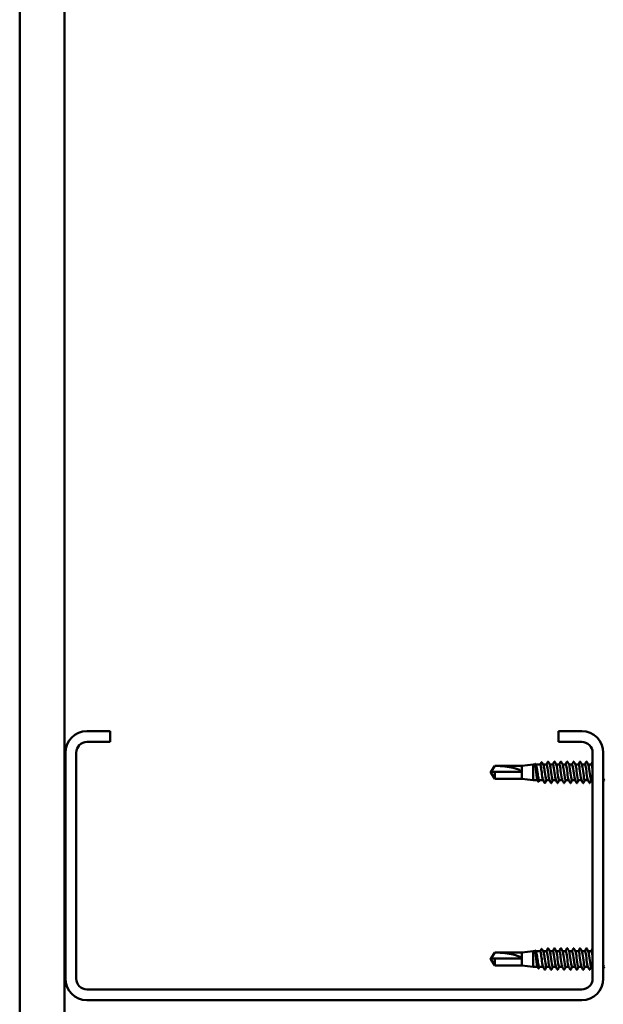
# Model space of a CAD drawing. Units: inches. Extents: x -79 to 48, y -33 to 33.
# Drawn here: x -79 to -73, y -21 to -10 of the extents above; entities that cross this region are included whole.
import ezdxf

# ---------------------------------------------------------------- set-up
doc = ezdxf.new("R2010")
doc.units = ezdxf.units.IN
doc.header["$LTSCALE"] = 2
doc.header["$MEASUREMENT"] = 0
doc.layers.add('Visible (ANSI)', color=7, linetype='Continuous', lineweight=50)

msp = doc.modelspace()

# ---------------------------------------------------------------- linework, layer by layer
at = {"layer": 'Visible (ANSI)'}
for p, q in [((-79.18915, -33.217094), (-79.18915, 33.302906)), ((-78.68915, 32.802906), (-78.68915, -33.217094)), ((-78.17915, -18.217094), (-78.43915, -18.217094)), ((-78.17915, -18.337094), (-78.17915, -18.217094)), ((-72.91915, -18.217094), (-73.17915, -18.217094)), ((-73.17915, -18.337094), (-73.17915, -18.217094)), ((-78.43915, -18.337094), (-78.17915, -18.337094)), ((-73.17915, -18.337094), (-72.91915, -18.337094)), ((-78.67915, -18.457094), (-78.67915, -20.977094)), ((-78.55915, -20.977094), (-78.55915, -18.457094)), ((-72.79915, -18.457094), (-72.79915, -20.977094)), ((-72.67915, -20.977094), (-72.67915, -18.457094)), ((-73.931725, -18.666397), (-73.888573, -18.602421)), ((-73.888573, -18.602421), (-73.888573, -18.603093)), ((-73.58815, -18.602421), (-73.888573, -18.602421)), ((-73.58815, -18.602421), (-73.46315, -18.588421)), ((-73.58815, -18.602421), (-73.58815, -18.749421)), ((-73.46315, -18.588421), (-73.46315, -18.763421)), ((-73.442699, -18.588421), (-73.46315, -18.588421)), ((-73.381917, -18.588421), (-73.432497, -18.588421)), ((-73.31315, -18.588421), (-73.350423, -18.588421)), ((-73.241721, -18.588421), (-73.276763, -18.588421)), ((-73.170292, -18.588421), (-73.205335, -18.588421)), ((-73.098864, -18.588421), (-73.133906, -18.588421)), ((-73.027435, -18.588421), (-73.062478, -18.588421)), ((-72.956007, -18.588421), (-72.991049, -18.588421)), ((-72.884578, -18.588421), (-72.91962, -18.588421)), ((-72.81315, -18.588421), (-72.848192, -18.588421)), ((-72.670292, -18.588421), (-72.67915, -18.588421)), ((-73.93815, -18.675921), (-73.934777, -18.670921)), ((-73.93815, -18.675921), (-73.934777, -18.680921)), ((-73.933417, -18.670921), (-73.933417, -18.66999)), ((-73.933417, -18.680921), (-73.933417, -18.681853)), ((-73.931725, -18.685445), (-73.888573, -18.749421)), ((-73.888573, -18.670921), (-73.888573, -18.749421)), ((-73.59315, -18.670921), (-73.888573, -18.670921)), ((-73.58815, -18.749421), (-73.888573, -18.749421)), ((-73.58815, -18.749421), (-73.46315, -18.763421)), ((-73.413318, -18.763421), (-73.46315, -18.763421)), ((-73.35025, -18.763421), (-73.393277, -18.763421)), ((-73.350108, -18.675921), (-73.348334, -18.675921)), ((-73.278822, -18.763421), (-73.313864, -18.763421)), ((-73.207393, -18.763421), (-73.242435, -18.763421)), ((-73.135965, -18.763421), (-73.171007, -18.763421)), ((-73.064536, -18.763421), (-73.099578, -18.763421)), ((-72.993107, -18.763421), (-73.02815, -18.763421)), ((-72.921679, -18.763421), (-72.956721, -18.763421)), ((-72.85025, -18.763421), (-72.885292, -18.763421)), ((-72.79915, -18.763421), (-72.813864, -18.763421)), ((-73.93815, -20.758268), (-73.934777, -20.753268)), ((-73.933417, -20.753268), (-73.933417, -20.752336)), ((-73.931725, -20.748743), (-73.888573, -20.684768)), ((-73.888573, -20.684768), (-73.888573, -20.68544)), ((-73.58815, -20.684768), (-73.888573, -20.684768)), ((-73.888573, -20.753268), (-73.888573, -20.831768)), ((-73.59315, -20.753268), (-73.888573, -20.753268)), ((-73.58815, -20.684768), (-73.46315, -20.670768)), ((-73.58815, -20.684768), (-73.58815, -20.831768)), ((-73.46315, -20.670768), (-73.46315, -20.845768)), ((-73.442699, -20.670768), (-73.46315, -20.670768)), ((-73.381917, -20.670768), (-73.432497, -20.670768)), ((-73.31315, -20.670768), (-73.350423, -20.670768)), ((-73.241721, -20.670768), (-73.276763, -20.670768)), ((-73.170292, -20.670768), (-73.205335, -20.670768)), ((-73.098864, -20.670768), (-73.133906, -20.670768)), ((-73.027435, -20.670768), (-73.062478, -20.670768)), ((-72.956007, -20.670768), (-72.991049, -20.670768)), ((-72.884578, -20.670768), (-72.91962, -20.670768)), ((-72.81315, -20.670768), (-72.848192, -20.670768)), ((-72.670292, -20.670768), (-72.67915, -20.670768)), ((-73.93815, -20.758268), (-73.934777, -20.763268)), ((-73.933417, -20.763268), (-73.933417, -20.764199)), ((-73.931725, -20.767792), (-73.888573, -20.831768)), ((-73.58815, -20.831768), (-73.888573, -20.831768)), ((-73.58815, -20.831768), (-73.46315, -20.845768)), ((-73.413318, -20.845768), (-73.46315, -20.845768)), ((-73.35025, -20.845768), (-73.393277, -20.845768)), ((-73.350108, -20.758268), (-73.348334, -20.758268)), ((-73.278822, -20.845768), (-73.313864, -20.845768)), ((-73.207393, -20.845768), (-73.242435, -20.845768)), ((-73.135965, -20.845768), (-73.171007, -20.845768)), ((-73.064536, -20.845768), (-73.099578, -20.845768)), ((-72.993107, -20.845768), (-73.02815, -20.845768)), ((-72.921679, -20.845768), (-72.956721, -20.845768)), ((-72.85025, -20.845768), (-72.885292, -20.845768)), ((-72.79915, -20.845768), (-72.813864, -20.845768)), ((-72.91915, -21.097094), (-78.43915, -21.097094)), ((-78.43915, -21.217094), (-72.91915, -21.217094))]:
    msp.add_line(p, q, dxfattribs=at)
for centre, radius, start, end in [((-78.43915, -18.457094), 0.24, 90, 180), ((-72.91915, -18.457094), 0.24, 0, 90), ((-78.43915, -18.457094), 0.12, 90, 180), ((-72.91915, -18.457094), 0.12, 0, 90), ((-78.43915, -20.977094), 0.24, 180, 270), ((-78.43915, -20.977094), 0.12, 180, 270), ((-72.91915, -20.977094), 0.12, 270, 0), ((-72.91915, -20.977094), 0.24, 270, 0)]:
    msp.add_arc(centre, radius, start, end, dxfattribs=at)
for centre in [(-73.934777, -18.675921), (-73.934777, -20.758268)]:
    msp.add_ellipse(centre, major_axis=(0.342421, 0), ratio=0.214648247, start_param=0.068079789, end_param=1.435450533, dxfattribs=at)
for points, knots in [([(-73.298595, -18.558413), (-73.297859, -18.557019), (-73.297017, -18.555978), (-73.294402, -18.555865), (-73.293475, -18.556954), (-73.292704, -18.558413)], [0, 0, 0, 0, 0.0542593371, 0.0542593371, 0.111032821, 0.111032821, 0.111032821, 0.111032821]), ([(-73.227167, -18.558413), (-73.22643, -18.557019), (-73.225589, -18.555978), (-73.222973, -18.555865), (-73.222046, -18.556954), (-73.221275, -18.558413)], [0, 0, 0, 0, 0.0542593371, 0.0542593371, 0.111032821, 0.111032821, 0.111032821, 0.111032821]), ([(-73.155738, -18.558413), (-73.155001, -18.557019), (-73.15416, -18.555978), (-73.151545, -18.555865), (-73.150618, -18.556954), (-73.149847, -18.558413)], [0, 0, 0, 0, 0.0542593371, 0.0542593371, 0.111032821, 0.111032821, 0.111032821, 0.111032821]), ([(-73.08431, -18.558413), (-73.083573, -18.557019), (-73.082732, -18.555978), (-73.080116, -18.555865), (-73.079189, -18.556954), (-73.078418, -18.558413)], [0, 0, 0, 0, 0.0542593371, 0.0542593371, 0.111032821, 0.111032821, 0.111032821, 0.111032821]), ([(-73.012881, -18.558413), (-73.012144, -18.557019), (-73.011303, -18.555978), (-73.008688, -18.555865), (-73.007761, -18.556954), (-73.00699, -18.558413)], [0, 0, 0, 0, 0.0542593371, 0.0542593371, 0.111032821, 0.111032821, 0.111032821, 0.111032821]), ([(-72.941453, -18.558413), (-72.940716, -18.557019), (-72.939874, -18.555978), (-72.937259, -18.555865), (-72.936332, -18.556954), (-72.935561, -18.558413)], [0, 0, 0, 0, 0.0542593371, 0.0542593371, 0.111032821, 0.111032821, 0.111032821, 0.111032821]), ([(-72.870024, -18.558413), (-72.869287, -18.557019), (-72.868446, -18.555978), (-72.86583, -18.555865), (-72.864903, -18.556954), (-72.864132, -18.558413)], [0, 0, 0, 0, 0.0542593371, 0.0542593371, 0.111032821, 0.111032821, 0.111032821, 0.111032821]), ([(-73.933417, -18.66999), (-73.933417, -18.669908), (-73.933412, -18.669823), (-73.933362, -18.669393), (-73.933242, -18.669023), (-73.932716, -18.667847), (-73.932063, -18.666886), (-73.930736, -18.664947), (-73.930085, -18.664008), (-73.929466, -18.663098)], [0.00930089393, 0.00930089393, 0.00930089393, 0.00930089393, 0.01039300239, 0.01039300239, 0.01473354193, 0.01473354193, 0.02471012649, 0.02471012649, 0.03294045641, 0.03294045641, 0.03294045641, 0.03294045641]), ([(-73.414335, -18.761506), (-73.414887, -18.760469), (-73.415439, -18.759013), (-73.41726, -18.752889), (-73.418515, -18.746577), (-73.42105, -18.730572), (-73.422306, -18.721034), (-73.42484, -18.699974), (-73.426096, -18.688655), (-73.428631, -18.66573), (-73.429886, -18.654346), (-73.432421, -18.633031), (-73.433676, -18.623306), (-73.436211, -18.606831), (-73.437466, -18.60024), (-73.440001, -18.591102), (-73.441256, -18.588644), (-73.442582, -18.588426), (-73.442641, -18.588421), (-73.442699, -18.588421)], [1.1040888069, 1.1040888069, 1.1040888069, 1.1040888069, 1.1425091016, 1.1425091016, 1.2303944171, 1.2303944171, 1.3182797326, 1.3182797326, 1.4061650481, 1.4061650481, 1.4940503636, 1.4940503636, 1.5819356791, 1.5819356791, 1.6698209946, 1.6698209946, 1.7577063101, 1.7577063101, 1.7617687709, 1.7617687709, 1.7617687709, 1.7617687709]), ([(-73.441634, -18.584509), (-73.44091, -18.583143), (-73.440176, -18.582165), (-73.437519, -18.580956), (-73.435813, -18.582261), (-73.434671, -18.584385)], [0, 0, 0, 0, 0.0425748027, 0.0425748027, 0.1104447028, 0.1104447028, 0.1104447028, 0.1104447028]), ([(-73.430661, -18.591821), (-73.430087, -18.592882), (-73.429513, -18.594187), (-73.427217, -18.600342), (-73.425513, -18.606992), (-73.422074, -18.623608), (-73.42037, -18.633411), (-73.41693, -18.65488), (-73.415227, -18.666335), (-73.411787, -18.689371), (-73.410084, -18.700727), (-73.406644, -18.721805), (-73.404941, -18.731322), (-73.401501, -18.747217), (-73.399798, -18.753439), (-73.396472, -18.761443), (-73.394881, -18.763421), (-73.393277, -18.763421)], [0.5028352319, 0.5028352319, 0.5028352319, 0.5028352319, 0.5325710887, 0.5325710887, 0.6213329368, 0.6213329368, 0.7100947849, 0.7100947849, 0.798856633, 0.798856633, 0.8876184812, 0.8876184812, 0.9763803293, 0.9763803293, 1.0651421774, 1.0651421774, 1.1480074773, 1.1480074773, 1.1480074773, 1.1480074773]), ([(-73.366721, -18.675921), (-73.367988, -18.664457), (-73.369244, -18.653105), (-73.371779, -18.631915), (-73.373034, -18.622282), (-73.375569, -18.606041), (-73.376824, -18.599589), (-73.379359, -18.590757), (-73.380614, -18.588463), (-73.381893, -18.588421), (-73.381905, -18.588421), (-73.381917, -18.588421)], [0, 0, 0, 0, 0.0878853155, 0.0878853155, 0.175770631, 0.175770631, 0.2636559465, 0.2636559465, 0.351541262, 0.351541262, 0.3523534749, 0.3523534749, 0.3523534749, 0.3523534749]), ([(-73.369808, -18.563601), (-73.369042, -18.562146), (-73.368186, -18.561079), (-73.36552, -18.560916), (-73.364545, -18.562028), (-73.363746, -18.56353)], [0, 0, 0, 0, 0.0540864622, 0.0540864622, 0.1108682227, 0.1108682227, 0.1108682227, 0.1108682227]), ([(-73.348586, -18.591821), (-73.347941, -18.593015), (-73.347294, -18.594518), (-73.344926, -18.601107), (-73.343223, -18.607914), (-73.339868, -18.624375), (-73.338247, -18.633727), (-73.334977, -18.654113), (-73.333356, -18.664969), (-73.331721, -18.675921)], [1.9192880887, 1.9192880887, 1.9192880887, 1.9192880887, 1.9527606586, 1.9527606586, 2.0415225067, 2.0415225067, 2.1259029891, 2.1259029891, 2.2102834714, 2.2102834714, 2.2102834714, 2.2102834714]), ([(-73.28022, -18.760514), (-73.283046, -18.755075), (-73.285872, -18.742073), (-73.288698, -18.72388), (-73.293044, -18.695903), (-73.297389, -18.657165), (-73.301735, -18.628945), (-73.30554, -18.604238), (-73.309345, -18.588765), (-73.31315, -18.58849)], [293.983852112, 293.983852112, 293.983852112, 293.983852112, 294.729620685, 294.729620685, 294.729620685, 295.876428547, 295.876428547, 295.876428547, 296.880505764, 296.880505764, 296.880505764, 296.880505764]), ([(-73.275365, -18.591303), (-73.272422, -18.596989), (-73.269479, -18.610926), (-73.266535, -18.63025), (-73.26219, -18.65878), (-73.257844, -18.697508), (-73.253498, -18.725158), (-73.249811, -18.748621), (-73.246123, -18.76303), (-73.242435, -18.763325)], [-296.635566763, -296.635566763, -296.635566763, -296.635566763, -295.858855432, -295.858855432, -295.858855432, -294.712047569, -294.712047569, -294.712047569, -293.738913111, -293.738913111, -293.738913111, -293.738913111]), ([(-73.208791, -18.760732), (-73.209353, -18.759728), (-73.209914, -18.758403), (-73.210475, -18.756749), (-73.214821, -18.743938), (-73.219166, -18.712061), (-73.223512, -18.678628), (-73.227858, -18.645196), (-73.232204, -18.612018), (-73.236549, -18.597321), (-73.238273, -18.59149), (-73.239997, -18.588693), (-73.241721, -18.588773)], [287.700666805, 287.700666805, 287.700666805, 287.700666805, 287.848773509, 287.848773509, 287.848773509, 288.995581372, 288.995581372, 288.995581372, 290.142389234, 290.142389234, 290.142389234, 290.597320457, 290.597320457, 290.597320457, 290.597320457]), ([(-73.203937, -18.591189), (-73.203074, -18.59272), (-73.202212, -18.594988), (-73.20135, -18.598008), (-73.197004, -18.613231), (-73.192658, -18.646755), (-73.188312, -18.680165), (-73.183967, -18.713574), (-73.179621, -18.745059), (-73.175275, -18.757325), (-73.173852, -18.761341), (-73.17243, -18.763226), (-73.171007, -18.763126)], [-290.352381455, -290.352381455, -290.352381455, -290.352381455, -290.124816119, -290.124816119, -290.124816119, -288.978008256, -288.978008256, -288.978008256, -287.831200394, -287.831200394, -287.831200394, -287.455727803, -287.455727803, -287.455727803, -287.455727803]), ([(-73.137363, -18.76048), (-73.140005, -18.755432), (-73.142647, -18.743822), (-73.145289, -18.727373), (-73.149635, -18.700318), (-73.153981, -18.661638), (-73.158326, -18.632581), (-73.162315, -18.605911), (-73.166304, -18.588673), (-73.170292, -18.588454)], [281.417481498, 281.417481498, 281.417481498, 281.417481498, 282.114734196, 282.114734196, 282.114734196, 283.261542059, 283.261542059, 283.261542059, 284.31413515, 284.31413515, 284.31413515, 284.31413515]), ([(-73.132508, -18.591259), (-73.129381, -18.597327), (-73.126254, -18.612808), (-73.123127, -18.633923), (-73.118781, -18.663267), (-73.114435, -18.701903), (-73.110089, -18.728608), (-73.106586, -18.750139), (-73.103082, -18.762975), (-73.099578, -18.763277)], [-284.069196148, -284.069196148, -284.069196148, -284.069196148, -283.243968943, -283.243968943, -283.243968943, -282.097161081, -282.097161081, -282.097161081, -281.172542496, -281.172542496, -281.172542496, -281.172542496]), ([(-73.065934, -18.760771), (-73.066312, -18.76009), (-73.066689, -18.75926), (-73.067066, -18.758279), (-73.071412, -18.746982), (-73.075758, -18.716209), (-73.080103, -18.682866), (-73.084449, -18.649523), (-73.088795, -18.615415), (-73.093141, -18.599278), (-73.095048, -18.592193), (-73.096956, -18.588741), (-73.098864, -18.588795)], [275.134296191, 275.134296191, 275.134296191, 275.134296191, 275.233887021, 275.233887021, 275.233887021, 276.380694883, 276.380694883, 276.380694883, 277.527502746, 277.527502746, 277.527502746, 278.030949843, 278.030949843, 278.030949843, 278.030949843]), ([(-73.061079, -18.591239), (-73.060033, -18.593097), (-73.058987, -18.596023), (-73.057941, -18.600031), (-73.053595, -18.616681), (-73.049249, -18.651107), (-73.044904, -18.684398), (-73.040558, -18.717689), (-73.036212, -18.748043), (-73.031867, -18.758786), (-73.030628, -18.761848), (-73.029389, -18.76327), (-73.02815, -18.76317)], [-277.786010841, -277.786010841, -277.786010841, -277.786010841, -277.50992963, -277.50992963, -277.50992963, -276.363121768, -276.363121768, -276.363121768, -275.216313905, -275.216313905, -275.216313905, -274.889357189, -274.889357189, -274.889357189, -274.889357189]), ([(-72.994506, -18.760454), (-72.996964, -18.755799), (-72.999422, -18.745491), (-73.001881, -18.730744), (-73.006226, -18.704675), (-73.010572, -18.666144), (-73.014918, -18.636318), (-73.01909, -18.60768), (-73.023263, -18.588555), (-73.027435, -18.588429)], [268.851110884, 268.851110884, 268.851110884, 268.851110884, 269.499847708, 269.499847708, 269.499847708, 270.64665557, 270.64665557, 270.64665557, 271.747764536, 271.747764536, 271.747764536, 271.747764536]), ([(-72.989651, -18.591212), (-72.98634, -18.59765), (-72.983029, -18.614771), (-72.979718, -18.637695), (-72.975372, -18.667783), (-72.971026, -18.706237), (-72.966681, -18.731934), (-72.963361, -18.751565), (-72.960041, -18.762939), (-72.956721, -18.763227)], [-271.502825534, -271.502825534, -271.502825534, -271.502825534, -270.629082455, -270.629082455, -270.629082455, -269.482274592, -269.482274592, -269.482274592, -268.606171882, -268.606171882, -268.606171882, -268.606171882]), ([(-72.923077, -18.760798), (-72.923271, -18.760444), (-72.923464, -18.76005), (-72.923658, -18.759615), (-72.928003, -18.749858), (-72.932349, -18.720263), (-72.936695, -18.687088), (-72.941041, -18.653913), (-72.945386, -18.618954), (-72.949732, -18.601415), (-72.951824, -18.592974), (-72.953915, -18.588787), (-72.956007, -18.588806)], [262.567925576, 262.567925576, 262.567925576, 262.567925576, 262.619000532, 262.619000532, 262.619000532, 263.765808395, 263.765808395, 263.765808395, 264.912616257, 264.912616257, 264.912616257, 265.464579228, 265.464579228, 265.464579228, 265.464579228]), ([(-72.918222, -18.591286), (-72.916992, -18.593479), (-72.915762, -18.597128), (-72.914532, -18.602233), (-72.910186, -18.62027), (-72.905841, -18.655517), (-72.901495, -18.688612), (-72.897149, -18.721707), (-72.892804, -18.750857), (-72.888458, -18.760051), (-72.887403, -18.762283), (-72.886348, -18.76331), (-72.885292, -18.763219)], [-265.219640227, -265.219640227, -265.219640227, -265.219640227, -264.895043142, -264.895043142, -264.895043142, -263.748235279, -263.748235279, -263.748235279, -262.601427417, -262.601427417, -262.601427417, -262.322986575, -262.322986575, -262.322986575, -262.322986575]), ([(-72.851648, -18.760439), (-72.853923, -18.756174), (-72.856197, -18.747083), (-72.858472, -18.733987), (-72.862818, -18.708965), (-72.867163, -18.670674), (-72.871509, -18.640148), (-72.875855, -18.609623), (-72.8802, -18.588516), (-72.884546, -18.588421), (-72.884557, -18.588421), (-72.884568, -18.588421), (-72.884578, -18.588421)], [256.284740269, 256.284740269, 256.284740269, 256.284740269, 256.884961219, 256.884961219, 256.884961219, 258.031769082, 258.031769082, 258.031769082, 259.178576945, 259.178576945, 259.178576945, 259.181393921, 259.181393921, 259.181393921, 259.181393921]), ([(-72.846794, -18.591165), (-72.843299, -18.597958), (-72.839804, -18.616819), (-72.836309, -18.641557), (-72.831964, -18.672318), (-72.827618, -18.7105), (-72.823272, -18.735128), (-72.820136, -18.752901), (-72.817, -18.762921), (-72.813864, -18.763178)], [-258.936454919, -258.936454919, -258.936454919, -258.936454919, -258.014195966, -258.014195966, -258.014195966, -256.867388104, -256.867388104, -256.867388104, -256.039801268, -256.039801268, -256.039801268, -256.039801268]), ([(-72.79915, -18.646941), (-72.801541, -18.629622), (-72.803932, -18.614127), (-72.806323, -18.603728), (-72.808599, -18.593832), (-72.810874, -18.58883), (-72.81315, -18.588805)], [251.666704294, 251.666704294, 251.666704294, 251.666704294, 252.297729769, 252.297729769, 252.297729769, 252.898208614, 252.898208614, 252.898208614, 252.898208614]), ([(-73.888573, -18.670921), (-73.890468, -18.670921), (-73.89384, -18.670921), (-73.897295, -18.670921), (-73.900924, -18.670921), (-73.903951, -18.670921), (-73.907721, -18.670921), (-73.910405, -18.670921), (-73.913208, -18.670921), (-73.915077, -18.670921), (-73.917082, -18.670921), (-73.918456, -18.670921), (-73.919959, -18.670921), (-73.92101, -18.670921), (-73.922411, -18.670921), (-73.923603, -18.670921), (-73.925111, -18.670921), (-73.926205, -18.670921), (-73.927361, -18.670921), (-73.92814, -18.670921), (-73.929149, -18.670921), (-73.929972, -18.670921), (-73.930975, -18.670921), (-73.931667, -18.670921), (-73.93237, -18.670921), (-73.932822, -18.670921), (-73.933382, -18.670921), (-73.933807, -18.670921), (-73.934273, -18.670921), (-73.934539, -18.670921), (-73.934733, -18.670921), (-73.934777, -18.670921), (-73.934777, -18.670921)], [-0.3311835369, -0.3311835369, -0.3311835369, -0.3311835369, -0.3294586227, -0.3277337084, -0.3268712513, -0.3242838799, -0.3225589657, -0.3191091372, -0.3173842229, -0.3139343944, -0.3122094801, -0.3087596516, -0.3070347374, -0.3035849089, -0.3018599946, -0.2966852518, -0.2932354233, -0.2863357663, -0.2828859378, -0.2759862808, -0.2725364523, -0.2621869667, -0.2552873097, -0.2414879957, -0.2345883387, -0.2207890246, -0.2138893676, -0.1931903965, -0.1793910825, -0.1517924544, -0.1379931404, -0.111035903, -0.111035903, -0.111035903, -0.111035903]), ([(-73.932853, -18.680921), (-73.932859, -18.680921), (-73.932865, -18.680921), (-73.933058, -18.680929), (-73.933197, -18.681058), (-73.933402, -18.681443), (-73.933442, -18.681762), (-73.933362, -18.682449), (-73.933242, -18.682819), (-73.932783, -18.683845), (-73.932292, -18.684609), (-73.931726, -18.685446)], [0.00292271025, 0.00292271025, 0.00292271025, 0.00292271025, 0.00302623143, 0.00302623143, 0.00605246285, 0.00605246285, 0.01039300239, 0.01039300239, 0.01473354193, 0.01473354193, 0.02288770838, 0.02288770838, 0.02288770838, 0.02288770838]), ([(-73.351648, -18.760685), (-73.352394, -18.75936), (-73.353139, -18.757479), (-73.353884, -18.755029), (-73.358163, -18.740953), (-73.362442, -18.708857), (-73.366721, -18.675921)], [300.26703742, 300.26703742, 300.26703742, 300.26703742, 300.463659998, 300.463659998, 300.463659998, 301.592894745, 301.592894745, 301.592894745, 301.592894745]), ([(-73.331721, -18.675921), (-73.327375, -18.70937), (-73.32303, -18.741913), (-73.318684, -18.755673), (-73.317077, -18.760761), (-73.315471, -18.763179), (-73.313864, -18.763089)], [-301.592894745, -301.592894745, -301.592894745, -301.592894745, -300.446086882, -300.446086882, -300.446086882, -300.022098418, -300.022098418, -300.022098418, -300.022098418]), ([(-73.399231, -18.7779), (-73.399975, -18.779292), (-73.400767, -18.780301), (-73.403491, -18.780889), (-73.404742, -18.779625), (-73.405702, -18.777808)], [0, 0, 0, 0, 0.0485524455, 0.0485524455, 0.1107068742, 0.1107068742, 0.1107068742, 0.1107068742]), ([(-73.328418, -18.793429), (-73.329155, -18.794824), (-73.329996, -18.795864), (-73.332612, -18.795977), (-73.333539, -18.794888), (-73.33431, -18.793429)], [0, 0, 0, 0, 0.0542593371, 0.0542593371, 0.111032821, 0.111032821, 0.111032821, 0.111032821]), ([(-73.25699, -18.793429), (-73.257726, -18.794824), (-73.258568, -18.795864), (-73.261183, -18.795977), (-73.26211, -18.794888), (-73.262881, -18.793429)], [0, 0, 0, 0, 0.0542593371, 0.0542593371, 0.111032821, 0.111032821, 0.111032821, 0.111032821]), ([(-73.185561, -18.793429), (-73.186298, -18.794824), (-73.187139, -18.795864), (-73.189755, -18.795977), (-73.190682, -18.794888), (-73.191453, -18.793429)], [0, 0, 0, 0, 0.0542593371, 0.0542593371, 0.111032821, 0.111032821, 0.111032821, 0.111032821]), ([(-73.114132, -18.793429), (-73.114869, -18.794824), (-73.115711, -18.795864), (-73.118326, -18.795977), (-73.119253, -18.794888), (-73.120024, -18.793429)], [0, 0, 0, 0, 0.0542593371, 0.0542593371, 0.111032821, 0.111032821, 0.111032821, 0.111032821]), ([(-73.042704, -18.793429), (-73.043441, -18.794824), (-73.044282, -18.795864), (-73.046897, -18.795977), (-73.047824, -18.794888), (-73.048595, -18.793429)], [0, 0, 0, 0, 0.0542593371, 0.0542593371, 0.111032821, 0.111032821, 0.111032821, 0.111032821]), ([(-72.971275, -18.793429), (-72.972012, -18.794824), (-72.972853, -18.795864), (-72.975469, -18.795977), (-72.976396, -18.794888), (-72.977167, -18.793429)], [0, 0, 0, 0, 0.0542593371, 0.0542593371, 0.111032821, 0.111032821, 0.111032821, 0.111032821]), ([(-72.899847, -18.793429), (-72.900584, -18.794824), (-72.901425, -18.795864), (-72.90404, -18.795977), (-72.904967, -18.794888), (-72.905738, -18.793429)], [0, 0, 0, 0, 0.0542593371, 0.0542593371, 0.111032821, 0.111032821, 0.111032821, 0.111032821]), ([(-72.828418, -18.793429), (-72.829155, -18.794824), (-72.829996, -18.795864), (-72.832612, -18.795977), (-72.833539, -18.794888), (-72.83431, -18.793429)], [0, 0, 0, 0, 0.0542593371, 0.0542593371, 0.111032821, 0.111032821, 0.111032821, 0.111032821]), ([(-73.369808, -20.645947), (-73.369042, -20.644493), (-73.368186, -20.643425), (-73.36552, -20.643262), (-73.364545, -20.644374), (-73.363746, -20.645876)], [0, 0, 0, 0, 0.0540864622, 0.0540864622, 0.1108682227, 0.1108682227, 0.1108682227, 0.1108682227]), ([(-73.298595, -20.64076), (-73.297859, -20.639365), (-73.297017, -20.638325), (-73.294402, -20.638212), (-73.293475, -20.639301), (-73.292704, -20.64076)], [0, 0, 0, 0, 0.0542593371, 0.0542593371, 0.111032821, 0.111032821, 0.111032821, 0.111032821]), ([(-73.227167, -20.64076), (-73.22643, -20.639365), (-73.225589, -20.638325), (-73.222973, -20.638212), (-73.222046, -20.639301), (-73.221275, -20.64076)], [0, 0, 0, 0, 0.0542593371, 0.0542593371, 0.111032821, 0.111032821, 0.111032821, 0.111032821]), ([(-73.155738, -20.64076), (-73.155001, -20.639365), (-73.15416, -20.638325), (-73.151545, -20.638212), (-73.150618, -20.639301), (-73.149847, -20.64076)], [0, 0, 0, 0, 0.0542593371, 0.0542593371, 0.111032821, 0.111032821, 0.111032821, 0.111032821]), ([(-73.08431, -20.64076), (-73.083573, -20.639365), (-73.082732, -20.638325), (-73.080116, -20.638212), (-73.079189, -20.639301), (-73.078418, -20.64076)], [0, 0, 0, 0, 0.0542593371, 0.0542593371, 0.111032821, 0.111032821, 0.111032821, 0.111032821]), ([(-73.012881, -20.64076), (-73.012144, -20.639365), (-73.011303, -20.638325), (-73.008688, -20.638212), (-73.007761, -20.639301), (-73.00699, -20.64076)], [0, 0, 0, 0, 0.0542593371, 0.0542593371, 0.111032821, 0.111032821, 0.111032821, 0.111032821]), ([(-72.941453, -20.64076), (-72.940716, -20.639365), (-72.939874, -20.638325), (-72.937259, -20.638212), (-72.936332, -20.639301), (-72.935561, -20.64076)], [0, 0, 0, 0, 0.0542593371, 0.0542593371, 0.111032821, 0.111032821, 0.111032821, 0.111032821]), ([(-72.870024, -20.64076), (-72.869287, -20.639365), (-72.868446, -20.638325), (-72.86583, -20.638212), (-72.864903, -20.639301), (-72.864132, -20.64076)], [0, 0, 0, 0, 0.0542593371, 0.0542593371, 0.111032821, 0.111032821, 0.111032821, 0.111032821]), ([(-73.888573, -20.753268), (-73.890468, -20.753268), (-73.89384, -20.753268), (-73.897295, -20.753268), (-73.900924, -20.753268), (-73.903951, -20.753268), (-73.907721, -20.753268), (-73.910405, -20.753268), (-73.913208, -20.753268), (-73.915077, -20.753268), (-73.917082, -20.753268), (-73.918456, -20.753268), (-73.919959, -20.753268), (-73.92101, -20.753268), (-73.922411, -20.753268), (-73.923603, -20.753268), (-73.925111, -20.753268), (-73.926205, -20.753268), (-73.927361, -20.753268), (-73.92814, -20.753268), (-73.929149, -20.753268), (-73.929972, -20.753268), (-73.930975, -20.753268), (-73.931667, -20.753268), (-73.93237, -20.753268), (-73.932822, -20.753268), (-73.933382, -20.753268), (-73.933807, -20.753268), (-73.934273, -20.753268), (-73.934539, -20.753268), (-73.934733, -20.753268), (-73.934777, -20.753268), (-73.934777, -20.753268)], [-0.3311835369, -0.3311835369, -0.3311835369, -0.3311835369, -0.3294586227, -0.3277337084, -0.3268712513, -0.3242838799, -0.3225589657, -0.3191091372, -0.3173842229, -0.3139343944, -0.3122094801, -0.3087596516, -0.3070347374, -0.3035849089, -0.3018599946, -0.2966852518, -0.2932354233, -0.2863357663, -0.2828859378, -0.2759862808, -0.2725364523, -0.2621869667, -0.2552873097, -0.2414879957, -0.2345883387, -0.2207890246, -0.2138893676, -0.1931903965, -0.1793910825, -0.1517924544, -0.1379931404, -0.111035903, -0.111035903, -0.111035903, -0.111035903]), ([(-73.933417, -20.752337), (-73.933417, -20.752255), (-73.933412, -20.75217), (-73.933362, -20.75174), (-73.933242, -20.75137), (-73.932716, -20.750194), (-73.932063, -20.749233), (-73.930736, -20.747294), (-73.930085, -20.746354), (-73.929466, -20.745444)], [0.00930089393, 0.00930089393, 0.00930089393, 0.00930089393, 0.01039300239, 0.01039300239, 0.01473354193, 0.01473354193, 0.02471012649, 0.02471012649, 0.03294045641, 0.03294045641, 0.03294045641, 0.03294045641]), ([(-73.414335, -20.843853), (-73.414887, -20.842815), (-73.415439, -20.84136), (-73.41726, -20.835235), (-73.418515, -20.828923), (-73.42105, -20.812919), (-73.422306, -20.803381), (-73.42484, -20.78232), (-73.426096, -20.771001), (-73.428631, -20.748076), (-73.429886, -20.736692), (-73.432421, -20.715377), (-73.433676, -20.705653), (-73.436211, -20.689178), (-73.437466, -20.682587), (-73.440001, -20.673449), (-73.441256, -20.67099), (-73.442582, -20.670773), (-73.442641, -20.670768), (-73.442699, -20.670768)], [1.1040888069, 1.1040888069, 1.1040888069, 1.1040888069, 1.1425091016, 1.1425091016, 1.2303944171, 1.2303944171, 1.3182797326, 1.3182797326, 1.4061650481, 1.4061650481, 1.4940503636, 1.4940503636, 1.5819356791, 1.5819356791, 1.6698209946, 1.6698209946, 1.7577063101, 1.7577063101, 1.7617687709, 1.7617687709, 1.7617687709, 1.7617687709]), ([(-73.441634, -20.666855), (-73.44091, -20.66549), (-73.440176, -20.664512), (-73.437519, -20.663302), (-73.435813, -20.664608), (-73.434671, -20.666731)], [0, 0, 0, 0, 0.0425748027, 0.0425748027, 0.1104447028, 0.1104447028, 0.1104447028, 0.1104447028]), ([(-73.430661, -20.674168), (-73.430087, -20.675229), (-73.429513, -20.676534), (-73.427217, -20.682688), (-73.425513, -20.689339), (-73.422074, -20.705954), (-73.42037, -20.715758), (-73.41693, -20.737226), (-73.415227, -20.748682), (-73.411787, -20.771718), (-73.410084, -20.783073), (-73.406644, -20.804152), (-73.404941, -20.813668), (-73.401501, -20.829563), (-73.399798, -20.835786), (-73.396472, -20.843789), (-73.394881, -20.845768), (-73.393277, -20.845768)], [0.5028352319, 0.5028352319, 0.5028352319, 0.5028352319, 0.5325710887, 0.5325710887, 0.6213329368, 0.6213329368, 0.7100947849, 0.7100947849, 0.798856633, 0.798856633, 0.8876184812, 0.8876184812, 0.9763803293, 0.9763803293, 1.0651421774, 1.0651421774, 1.1480074773, 1.1480074773, 1.1480074773, 1.1480074773]), ([(-73.366721, -20.758268), (-73.367988, -20.746804), (-73.369244, -20.735451), (-73.371779, -20.714261), (-73.373034, -20.704629), (-73.375569, -20.688388), (-73.376824, -20.681936), (-73.379359, -20.673104), (-73.380614, -20.67081), (-73.381893, -20.670768), (-73.381905, -20.670768), (-73.381917, -20.670768)], [0, 0, 0, 0, 0.0878853155, 0.0878853155, 0.175770631, 0.175770631, 0.2636559465, 0.2636559465, 0.351541262, 0.351541262, 0.3523534749, 0.3523534749, 0.3523534749, 0.3523534749]), ([(-73.348586, -20.674168), (-73.347941, -20.675362), (-73.347294, -20.676865), (-73.344926, -20.683453), (-73.343223, -20.690261), (-73.339868, -20.706722), (-73.338247, -20.716073), (-73.334977, -20.73646), (-73.333356, -20.747316), (-73.331721, -20.758268)], [1.9192880887, 1.9192880887, 1.9192880887, 1.9192880887, 1.9527606586, 1.9527606586, 2.0415225067, 2.0415225067, 2.1259029891, 2.1259029891, 2.2102834714, 2.2102834714, 2.2102834714, 2.2102834714]), ([(-73.28022, -20.84286), (-73.283046, -20.837422), (-73.285872, -20.82442), (-73.288698, -20.806226), (-73.293044, -20.778249), (-73.297389, -20.739511), (-73.301735, -20.711292), (-73.30554, -20.686585), (-73.309345, -20.671112), (-73.31315, -20.670836)], [293.983852112, 293.983852112, 293.983852112, 293.983852112, 294.729620685, 294.729620685, 294.729620685, 295.876428547, 295.876428547, 295.876428547, 296.880505764, 296.880505764, 296.880505764, 296.880505764]), ([(-73.275365, -20.67365), (-73.272422, -20.679336), (-73.269479, -20.693273), (-73.266535, -20.712596), (-73.26219, -20.741127), (-73.257844, -20.779855), (-73.253498, -20.807505), (-73.249811, -20.830968), (-73.246123, -20.845377), (-73.242435, -20.845671)], [-296.635566763, -296.635566763, -296.635566763, -296.635566763, -295.858855432, -295.858855432, -295.858855432, -294.712047569, -294.712047569, -294.712047569, -293.738913111, -293.738913111, -293.738913111, -293.738913111]), ([(-73.208791, -20.843079), (-73.209353, -20.842075), (-73.209914, -20.84075), (-73.210475, -20.839096), (-73.214821, -20.826285), (-73.219166, -20.794407), (-73.223512, -20.760975), (-73.227858, -20.727542), (-73.232204, -20.694365), (-73.236549, -20.679667), (-73.238273, -20.673837), (-73.239997, -20.67104), (-73.241721, -20.671119)], [287.700666805, 287.700666805, 287.700666805, 287.700666805, 287.848773509, 287.848773509, 287.848773509, 288.995581372, 288.995581372, 288.995581372, 290.142389234, 290.142389234, 290.142389234, 290.597320457, 290.597320457, 290.597320457, 290.597320457]), ([(-73.203937, -20.673535), (-73.203074, -20.675067), (-73.202212, -20.677334), (-73.20135, -20.680355), (-73.197004, -20.695578), (-73.192658, -20.729102), (-73.188312, -20.762511), (-73.183967, -20.79592), (-73.179621, -20.827406), (-73.175275, -20.839672), (-73.173852, -20.843688), (-73.17243, -20.845572), (-73.171007, -20.845472)], [-290.352381455, -290.352381455, -290.352381455, -290.352381455, -290.124816119, -290.124816119, -290.124816119, -288.978008256, -288.978008256, -288.978008256, -287.831200394, -287.831200394, -287.831200394, -287.455727803, -287.455727803, -287.455727803, -287.455727803]), ([(-73.137363, -20.842826), (-73.140005, -20.837779), (-73.142647, -20.826168), (-73.145289, -20.809719), (-73.149635, -20.782664), (-73.153981, -20.743984), (-73.158326, -20.714927), (-73.162315, -20.688257), (-73.166304, -20.671019), (-73.170292, -20.6708)], [281.417481498, 281.417481498, 281.417481498, 281.417481498, 282.114734196, 282.114734196, 282.114734196, 283.261542059, 283.261542059, 283.261542059, 284.31413515, 284.31413515, 284.31413515, 284.31413515]), ([(-73.132508, -20.673606), (-73.129381, -20.679673), (-73.126254, -20.695154), (-73.123127, -20.71627), (-73.118781, -20.745613), (-73.114435, -20.78425), (-73.110089, -20.810955), (-73.106586, -20.832486), (-73.103082, -20.845321), (-73.099578, -20.845623)], [-284.069196148, -284.069196148, -284.069196148, -284.069196148, -283.243968943, -283.243968943, -283.243968943, -282.097161081, -282.097161081, -282.097161081, -281.172542496, -281.172542496, -281.172542496, -281.172542496]), ([(-73.065934, -20.843118), (-73.066312, -20.842436), (-73.066689, -20.841607), (-73.067066, -20.840626), (-73.071412, -20.829328), (-73.075758, -20.798556), (-73.080103, -20.765213), (-73.084449, -20.73187), (-73.088795, -20.697761), (-73.093141, -20.681624), (-73.095048, -20.67454), (-73.096956, -20.671088), (-73.098864, -20.671141)], [275.134296191, 275.134296191, 275.134296191, 275.134296191, 275.233887021, 275.233887021, 275.233887021, 276.380694883, 276.380694883, 276.380694883, 277.527502746, 277.527502746, 277.527502746, 278.030949843, 278.030949843, 278.030949843, 278.030949843]), ([(-73.061079, -20.673585), (-73.060033, -20.675444), (-73.058987, -20.67837), (-73.057941, -20.682378), (-73.053595, -20.699027), (-73.049249, -20.733453), (-73.044904, -20.766745), (-73.040558, -20.800036), (-73.036212, -20.83039), (-73.031867, -20.841132), (-73.030628, -20.844195), (-73.029389, -20.845616), (-73.02815, -20.845517)], [-277.786010841, -277.786010841, -277.786010841, -277.786010841, -277.50992963, -277.50992963, -277.50992963, -276.363121768, -276.363121768, -276.363121768, -275.216313905, -275.216313905, -275.216313905, -274.889357189, -274.889357189, -274.889357189, -274.889357189]), ([(-72.994506, -20.842801), (-72.996964, -20.838146), (-72.999422, -20.827838), (-73.001881, -20.813091), (-73.006226, -20.787022), (-73.010572, -20.748491), (-73.014918, -20.718665), (-73.01909, -20.690027), (-73.023263, -20.670902), (-73.027435, -20.670776)], [268.851110884, 268.851110884, 268.851110884, 268.851110884, 269.499847708, 269.499847708, 269.499847708, 270.64665557, 270.64665557, 270.64665557, 271.747764536, 271.747764536, 271.747764536, 271.747764536]), ([(-72.989651, -20.673559), (-72.98634, -20.679997), (-72.983029, -20.697118), (-72.979718, -20.720042), (-72.975372, -20.75013), (-72.971026, -20.788584), (-72.966681, -20.814281), (-72.963361, -20.833912), (-72.960041, -20.845285), (-72.956721, -20.845573)], [-271.502825534, -271.502825534, -271.502825534, -271.502825534, -270.629082455, -270.629082455, -270.629082455, -269.482274592, -269.482274592, -269.482274592, -268.606171882, -268.606171882, -268.606171882, -268.606171882]), ([(-72.923077, -20.843145), (-72.923271, -20.842791), (-72.923464, -20.842397), (-72.923658, -20.841962), (-72.928003, -20.832205), (-72.932349, -20.80261), (-72.936695, -20.769435), (-72.941041, -20.73626), (-72.945386, -20.701301), (-72.949732, -20.683762), (-72.951824, -20.67532), (-72.953915, -20.671134), (-72.956007, -20.671152)], [262.567925576, 262.567925576, 262.567925576, 262.567925576, 262.619000532, 262.619000532, 262.619000532, 263.765808395, 263.765808395, 263.765808395, 264.912616257, 264.912616257, 264.912616257, 265.464579228, 265.464579228, 265.464579228, 265.464579228]), ([(-72.918222, -20.673633), (-72.916992, -20.675826), (-72.915762, -20.679474), (-72.914532, -20.684579), (-72.910186, -20.702616), (-72.905841, -20.737863), (-72.901495, -20.770958), (-72.897149, -20.804053), (-72.892804, -20.833204), (-72.888458, -20.842398), (-72.887403, -20.84463), (-72.886348, -20.845656), (-72.885292, -20.845565)], [-265.219640227, -265.219640227, -265.219640227, -265.219640227, -264.895043142, -264.895043142, -264.895043142, -263.748235279, -263.748235279, -263.748235279, -262.601427417, -262.601427417, -262.601427417, -262.322986575, -262.322986575, -262.322986575, -262.322986575]), ([(-72.851648, -20.842786), (-72.853923, -20.83852), (-72.856197, -20.82943), (-72.858472, -20.816334), (-72.862818, -20.791312), (-72.867163, -20.753021), (-72.871509, -20.722495), (-72.875855, -20.69197), (-72.8802, -20.670862), (-72.884546, -20.670768), (-72.884557, -20.670768), (-72.884568, -20.670768), (-72.884578, -20.670768)], [256.284740269, 256.284740269, 256.284740269, 256.284740269, 256.884961219, 256.884961219, 256.884961219, 258.031769082, 258.031769082, 258.031769082, 259.178576945, 259.178576945, 259.178576945, 259.181393921, 259.181393921, 259.181393921, 259.181393921]), ([(-72.846794, -20.673512), (-72.843299, -20.680304), (-72.839804, -20.699166), (-72.836309, -20.723904), (-72.831964, -20.754665), (-72.827618, -20.792847), (-72.823272, -20.817475), (-72.820136, -20.835248), (-72.817, -20.845268), (-72.813864, -20.845524)], [-258.936454919, -258.936454919, -258.936454919, -258.936454919, -258.014195966, -258.014195966, -258.014195966, -256.867388104, -256.867388104, -256.867388104, -256.039801268, -256.039801268, -256.039801268, -256.039801268]), ([(-72.79915, -20.729288), (-72.801541, -20.711968), (-72.803932, -20.696474), (-72.806323, -20.686074), (-72.808599, -20.676178), (-72.810874, -20.671177), (-72.81315, -20.671151)], [251.666704294, 251.666704294, 251.666704294, 251.666704294, 252.297729769, 252.297729769, 252.297729769, 252.898208614, 252.898208614, 252.898208614, 252.898208614]), ([(-73.932853, -20.763268), (-73.932859, -20.763268), (-73.932865, -20.763268), (-73.933058, -20.763276), (-73.933197, -20.763405), (-73.933402, -20.76379), (-73.933442, -20.764109), (-73.933362, -20.764796), (-73.933242, -20.765165), (-73.932783, -20.766192), (-73.932292, -20.766956), (-73.931726, -20.767793)], [0.00292271025, 0.00292271025, 0.00292271025, 0.00292271025, 0.00302623143, 0.00302623143, 0.00605246285, 0.00605246285, 0.01039300239, 0.01039300239, 0.01473354193, 0.01473354193, 0.02288770838, 0.02288770838, 0.02288770838, 0.02288770838]), ([(-73.399231, -20.860247), (-73.399975, -20.861638), (-73.400767, -20.862648), (-73.403491, -20.863236), (-73.404742, -20.861972), (-73.405702, -20.860154)], [0, 0, 0, 0, 0.0485524455, 0.0485524455, 0.1107068742, 0.1107068742, 0.1107068742, 0.1107068742]), ([(-73.351648, -20.843032), (-73.352394, -20.841707), (-73.353139, -20.839826), (-73.353884, -20.837375), (-73.358163, -20.8233), (-73.362442, -20.791204), (-73.366721, -20.758268)], [300.26703742, 300.26703742, 300.26703742, 300.26703742, 300.463659998, 300.463659998, 300.463659998, 301.592894745, 301.592894745, 301.592894745, 301.592894745]), ([(-73.331721, -20.758268), (-73.327375, -20.791716), (-73.32303, -20.824259), (-73.318684, -20.83802), (-73.317077, -20.843108), (-73.315471, -20.845526), (-73.313864, -20.845435)], [-301.592894745, -301.592894745, -301.592894745, -301.592894745, -300.446086882, -300.446086882, -300.446086882, -300.022098418, -300.022098418, -300.022098418, -300.022098418]), ([(-73.328418, -20.875776), (-73.329155, -20.87717), (-73.329996, -20.878211), (-73.332612, -20.878323), (-73.333539, -20.877235), (-73.33431, -20.875776)], [0, 0, 0, 0, 0.0542593371, 0.0542593371, 0.111032821, 0.111032821, 0.111032821, 0.111032821]), ([(-73.25699, -20.875776), (-73.257726, -20.87717), (-73.258568, -20.878211), (-73.261183, -20.878323), (-73.26211, -20.877235), (-73.262881, -20.875776)], [0, 0, 0, 0, 0.0542593371, 0.0542593371, 0.111032821, 0.111032821, 0.111032821, 0.111032821]), ([(-73.185561, -20.875776), (-73.186298, -20.87717), (-73.187139, -20.878211), (-73.189755, -20.878323), (-73.190682, -20.877235), (-73.191453, -20.875776)], [0, 0, 0, 0, 0.0542593371, 0.0542593371, 0.111032821, 0.111032821, 0.111032821, 0.111032821]), ([(-73.114132, -20.875776), (-73.114869, -20.87717), (-73.115711, -20.878211), (-73.118326, -20.878323), (-73.119253, -20.877235), (-73.120024, -20.875776)], [0, 0, 0, 0, 0.0542593371, 0.0542593371, 0.111032821, 0.111032821, 0.111032821, 0.111032821]), ([(-73.042704, -20.875776), (-73.043441, -20.87717), (-73.044282, -20.878211), (-73.046897, -20.878323), (-73.047824, -20.877235), (-73.048595, -20.875776)], [0, 0, 0, 0, 0.0542593371, 0.0542593371, 0.111032821, 0.111032821, 0.111032821, 0.111032821]), ([(-72.971275, -20.875776), (-72.972012, -20.87717), (-72.972853, -20.878211), (-72.975469, -20.878323), (-72.976396, -20.877235), (-72.977167, -20.875776)], [0, 0, 0, 0, 0.0542593371, 0.0542593371, 0.111032821, 0.111032821, 0.111032821, 0.111032821]), ([(-72.899847, -20.875776), (-72.900584, -20.87717), (-72.901425, -20.878211), (-72.90404, -20.878323), (-72.904967, -20.877235), (-72.905738, -20.875776)], [0, 0, 0, 0, 0.0542593371, 0.0542593371, 0.111032821, 0.111032821, 0.111032821, 0.111032821]), ([(-72.828418, -20.875776), (-72.829155, -20.87717), (-72.829996, -20.878211), (-72.832612, -20.878323), (-72.833539, -20.877235), (-72.83431, -20.875776)], [0, 0, 0, 0, 0.0542593371, 0.0542593371, 0.111032821, 0.111032821, 0.111032821, 0.111032821])]:
    msp.add_open_spline(points, degree=3, knots=knots, dxfattribs=at)
for points, weights in [([(-73.929466, -18.663098), (-73.923344, -18.654102), (-73.888573, -18.603093)], [1, 1.4009860971, 1]), ([(-73.934777, -18.680921), (-73.934777, -18.680921), (-73.932853, -18.680921)], [7.85, 7.84999999998, 6.10740377948]), ([(-73.929466, -20.745444), (-73.923344, -20.736449), (-73.888573, -20.68544)], [1, 1.4009860971, 1]), ([(-73.934777, -20.763268), (-73.934777, -20.763268), (-73.932853, -20.763268)], [7.85, 7.84999999998, 6.10740377948])]:
    msp.add_rational_spline(points, weights, degree=2, dxfattribs=at)
for points in [[(-73.44371, -18.588421), (-73.443018, -18.587117), (-73.442326, -18.585813), (-73.441634, -18.584509)], [(-73.434671, -18.584385), (-73.433337, -18.586865), (-73.432, -18.589344), (-73.430661, -18.591821)], [(-73.382927, -18.588421), (-73.378539, -18.580156), (-73.374169, -18.571881), (-73.369808, -18.563601)], [(-73.363746, -18.56353), (-73.35872, -18.572976), (-73.353675, -18.582411), (-73.348586, -18.591821)], [(-73.314536, -18.588421), (-73.309194, -18.578434), (-73.303887, -18.568427), (-73.298595, -18.558413)], [(-73.292704, -18.558413), (-73.286951, -18.569301), (-73.28118, -18.580179), (-73.275365, -18.591033)], [(-73.243107, -18.588421), (-73.237765, -18.578434), (-73.232459, -18.568427), (-73.227167, -18.558413)], [(-73.221275, -18.558413), (-73.215522, -18.569301), (-73.209752, -18.580179), (-73.203937, -18.591033)], [(-73.171679, -18.588421), (-73.166337, -18.578434), (-73.16103, -18.568427), (-73.155738, -18.558413)], [(-73.149847, -18.558413), (-73.144094, -18.569301), (-73.138323, -18.580179), (-73.132508, -18.591033)], [(-73.10025, -18.588421), (-73.094908, -18.578434), (-73.089602, -18.568427), (-73.08431, -18.558413)], [(-73.078418, -18.558413), (-73.072665, -18.569301), (-73.066894, -18.580179), (-73.061079, -18.591033)], [(-73.028822, -18.588421), (-73.023479, -18.578434), (-73.018173, -18.568427), (-73.012881, -18.558413)], [(-73.00699, -18.558413), (-73.001236, -18.569301), (-72.995466, -18.580179), (-72.989651, -18.591033)], [(-72.957393, -18.588421), (-72.952051, -18.578434), (-72.946744, -18.568427), (-72.941453, -18.558413)], [(-72.935561, -18.558413), (-72.929808, -18.569301), (-72.924037, -18.580179), (-72.918222, -18.591033)], [(-72.885965, -18.588421), (-72.880622, -18.578434), (-72.875316, -18.568427), (-72.870024, -18.558413)], [(-72.864132, -18.558413), (-72.858379, -18.569301), (-72.852609, -18.580179), (-72.846794, -18.591033)], [(-72.814536, -18.588421), (-72.80938, -18.578783), (-72.804258, -18.569126), (-72.79915, -18.559462)], [(-73.405702, -18.777808), (-73.408573, -18.77237), (-73.41145, -18.766936), (-73.414335, -18.761506)], [(-73.39146, -18.763421), (-73.39406, -18.768242), (-73.396649, -18.773069), (-73.399231, -18.7779)], [(-73.33431, -18.793429), (-73.340063, -18.782542), (-73.345833, -18.771663), (-73.351648, -18.760809)], [(-73.312478, -18.763421), (-73.31782, -18.773408), (-73.323126, -18.783415), (-73.328418, -18.793429)], [(-73.262881, -18.793429), (-73.268634, -18.782542), (-73.274405, -18.771663), (-73.28022, -18.760809)], [(-73.241049, -18.763421), (-73.246391, -18.773408), (-73.251698, -18.783415), (-73.25699, -18.793429)], [(-73.191453, -18.793429), (-73.197206, -18.782542), (-73.202976, -18.771663), (-73.208791, -18.760809)], [(-73.16962, -18.763421), (-73.174963, -18.773408), (-73.180269, -18.783415), (-73.185561, -18.793429)], [(-73.120024, -18.793429), (-73.125777, -18.782542), (-73.131548, -18.771663), (-73.137363, -18.760809)], [(-73.098192, -18.763421), (-73.103534, -18.773408), (-73.108841, -18.783415), (-73.114132, -18.793429)], [(-73.048595, -18.793429), (-73.054349, -18.782542), (-73.060119, -18.771663), (-73.065934, -18.760809)], [(-73.026763, -18.763421), (-73.032106, -18.773408), (-73.037412, -18.783415), (-73.042704, -18.793429)], [(-72.977167, -18.793429), (-72.98292, -18.782542), (-72.988691, -18.771663), (-72.994506, -18.760809)], [(-72.955335, -18.763421), (-72.960677, -18.773408), (-72.965983, -18.783415), (-72.971275, -18.793429)], [(-72.905738, -18.793429), (-72.911491, -18.782542), (-72.917262, -18.771663), (-72.923077, -18.760809)], [(-72.883906, -18.763421), (-72.889248, -18.773408), (-72.894555, -18.783415), (-72.899847, -18.793429)], [(-72.83431, -18.793429), (-72.840063, -18.782542), (-72.845833, -18.771663), (-72.851648, -18.760809)], [(-72.812478, -18.763421), (-72.81782, -18.773408), (-72.823126, -18.783415), (-72.828418, -18.793429)], [(-72.67915, -18.741902), (-72.676435, -18.755507), (-72.673721, -18.762936), (-72.671007, -18.763132)], [(-72.66962, -18.763421), (-72.672808, -18.76938), (-72.675983, -18.775346), (-72.67915, -18.781317)], [(-73.314536, -20.670768), (-73.309194, -20.660781), (-73.303887, -20.650774), (-73.298595, -20.64076)], [(-73.292704, -20.64076), (-73.286951, -20.651647), (-73.28118, -20.662526), (-73.275365, -20.673379)], [(-73.243107, -20.670768), (-73.237765, -20.660781), (-73.232459, -20.650774), (-73.227167, -20.64076)], [(-73.221275, -20.64076), (-73.215522, -20.651647), (-73.209752, -20.662526), (-73.203937, -20.673379)], [(-73.171679, -20.670768), (-73.166337, -20.660781), (-73.16103, -20.650774), (-73.155738, -20.64076)], [(-73.149847, -20.64076), (-73.144094, -20.651647), (-73.138323, -20.662526), (-73.132508, -20.673379)], [(-73.10025, -20.670768), (-73.094908, -20.660781), (-73.089602, -20.650774), (-73.08431, -20.64076)], [(-73.078418, -20.64076), (-73.072665, -20.651647), (-73.066894, -20.662526), (-73.061079, -20.673379)], [(-73.028822, -20.670768), (-73.023479, -20.660781), (-73.018173, -20.650774), (-73.012881, -20.64076)], [(-73.00699, -20.64076), (-73.001236, -20.651647), (-72.995466, -20.662526), (-72.989651, -20.673379)], [(-72.957393, -20.670768), (-72.952051, -20.660781), (-72.946744, -20.650774), (-72.941453, -20.64076)], [(-72.935561, -20.64076), (-72.929808, -20.651647), (-72.924037, -20.662526), (-72.918222, -20.673379)], [(-72.885965, -20.670768), (-72.880622, -20.660781), (-72.875316, -20.650774), (-72.870024, -20.64076)], [(-72.864132, -20.64076), (-72.858379, -20.651647), (-72.852609, -20.662526), (-72.846794, -20.673379)], [(-72.814536, -20.670768), (-72.80938, -20.661129), (-72.804258, -20.651473), (-72.79915, -20.641808)], [(-73.44371, -20.670768), (-73.443018, -20.669464), (-73.442326, -20.66816), (-73.441634, -20.666855)], [(-73.434671, -20.666731), (-73.433337, -20.669212), (-73.432, -20.671691), (-73.430661, -20.674168)], [(-73.382927, -20.670768), (-73.378539, -20.662503), (-73.374169, -20.654227), (-73.369808, -20.645947)], [(-73.363746, -20.645876), (-73.35872, -20.655322), (-73.353675, -20.664758), (-73.348586, -20.674168)], [(-73.405702, -20.860154), (-73.408573, -20.854717), (-73.41145, -20.849283), (-73.414335, -20.843853)], [(-73.39146, -20.845768), (-73.39406, -20.850589), (-73.396649, -20.855416), (-73.399231, -20.860247)], [(-73.33431, -20.875776), (-73.340063, -20.864888), (-73.345833, -20.85401), (-73.351648, -20.843156)], [(-73.312478, -20.845768), (-73.31782, -20.855755), (-73.323126, -20.865761), (-73.328418, -20.875776)], [(-73.262881, -20.875776), (-73.268634, -20.864888), (-73.274405, -20.85401), (-73.28022, -20.843156)], [(-73.241049, -20.845768), (-73.246391, -20.855755), (-73.251698, -20.865761), (-73.25699, -20.875776)], [(-73.191453, -20.875776), (-73.197206, -20.864888), (-73.202976, -20.85401), (-73.208791, -20.843156)], [(-73.16962, -20.845768), (-73.174963, -20.855755), (-73.180269, -20.865761), (-73.185561, -20.875776)], [(-73.120024, -20.875776), (-73.125777, -20.864888), (-73.131548, -20.85401), (-73.137363, -20.843156)], [(-73.098192, -20.845768), (-73.103534, -20.855755), (-73.108841, -20.865761), (-73.114132, -20.875776)], [(-73.048595, -20.875776), (-73.054349, -20.864888), (-73.060119, -20.85401), (-73.065934, -20.843156)], [(-73.026763, -20.845768), (-73.032106, -20.855755), (-73.037412, -20.865761), (-73.042704, -20.875776)], [(-72.977167, -20.875776), (-72.98292, -20.864888), (-72.988691, -20.85401), (-72.994506, -20.843156)], [(-72.955335, -20.845768), (-72.960677, -20.855755), (-72.965983, -20.865761), (-72.971275, -20.875776)], [(-72.905738, -20.875776), (-72.911491, -20.864888), (-72.917262, -20.85401), (-72.923077, -20.843156)], [(-72.883906, -20.845768), (-72.889248, -20.855755), (-72.894555, -20.865761), (-72.899847, -20.875776)], [(-72.83431, -20.875776), (-72.840063, -20.864888), (-72.845833, -20.85401), (-72.851648, -20.843156)], [(-72.812478, -20.845768), (-72.81782, -20.855755), (-72.823126, -20.865761), (-72.828418, -20.875776)], [(-72.67915, -20.824249), (-72.676435, -20.837853), (-72.673721, -20.845283), (-72.671007, -20.845479)], [(-72.66962, -20.845768), (-72.672808, -20.851727), (-72.675983, -20.857693), (-72.67915, -20.863663)]]:
    msp.add_open_spline(points, degree=3, dxfattribs=at)

doc.saveas('drawing.dxf')
